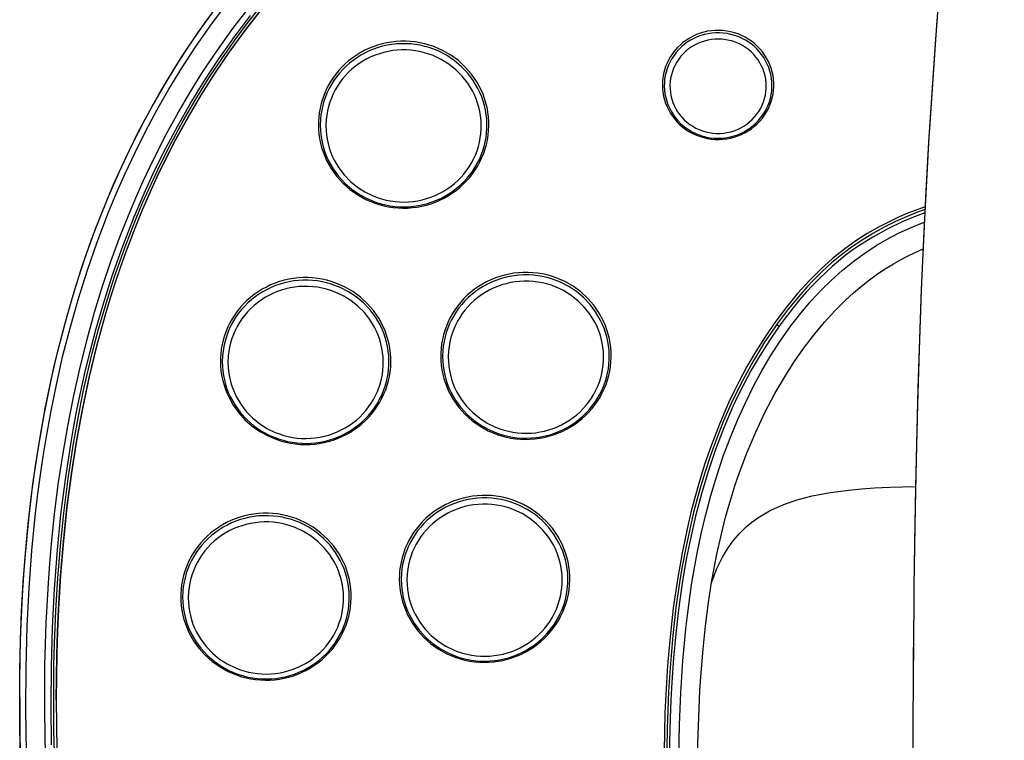
# Model space of a CAD drawing. Units: millimetres. Extents: x 0 to 2625, y 0 to 3712.
# Drawn here: x 1734 to 1809, y 2241 to 2296 of the extents above; entities that cross this region are included whole.
import ezdxf

# ---------------------------------------------------------------- set-up
doc = ezdxf.new("R2010")
doc.units = ezdxf.units.MM

msp = doc.modelspace()

# ---------------------------------------------------------------- linework, layer by layer
at = {"color": 7, "linetype": 'Continuous'}
for p, q in [((1734.286, 2244.012), (1734.286, 1657.785)), ((1737.079, 2243.787), (1737.079, 2243.825))]:
    msp.add_line(p, q, dxfattribs=at)
for points in [[(1809.433, 2342.608), (1808.9, 2338.859), (1808.39, 2335.123), (1807.901, 2331.378), (1807.432, 2327.624), (1806.983, 2323.864), (1806.556, 2320.102), (1806.149, 2316.343), (1805.763, 2312.589), (1805.054, 2305.1), (1804.731, 2301.376), (1804.429, 2297.646), (1804.148, 2293.896), (1803.891, 2290.145), (1803.658, 2286.395), (1803.449, 2282.646), (1803.263, 2278.894), (1803.1, 2275.139), (1802.96, 2271.38), (1802.84, 2267.613), (1802.658, 2260.066), (1802.541, 2252.515)], [(1809.435, 2342.506), (1808.798, 2338.013), (1807.901, 2331.283), (1807.617, 2329.034), (1806.81, 2322.275), (1806.07, 2315.513), (1805.615, 2311.014), (1805.188, 2306.519), (1804.792, 2302.044), (1804.257, 2295.321), (1804.094, 2293.073), (1803.657, 2286.328), (1803.298, 2279.58), (1803.1, 2275.078), (1802.934, 2270.569), (1802.807, 2266.357), (1802.703, 2262.138), (1802.61, 2257.31), (1802.542, 2252.483)], [(1734.363, 2239.062), (1734.298, 2242.066), (1734.292, 2245.291), (1734.356, 2248.514), (1734.418, 2250.154), (1734.501, 2251.793), (1734.601, 2253.372), (1734.722, 2254.949), (1734.977, 2257.622), (1735.297, 2260.286), (1735.685, 2262.941), (1736.144, 2265.583), (1736.678, 2268.21), (1736.974, 2269.517), (1737.29, 2270.82), (1737.9, 2273.121), (1738.575, 2275.403), (1739.318, 2277.665), (1740.13, 2279.905), (1741.012, 2282.118), (1741.9, 2284.155), (1742.85, 2286.164), (1743.864, 2288.142), (1744.943, 2290.087), (1746.086, 2291.995), (1747.293, 2293.863), (1748.564, 2295.69), (1749.898, 2297.471)], [(1734.353, 2239.389), (1734.304, 2241.625), (1734.286, 2243.861), (1734.3, 2246.097), (1734.35, 2248.332), (1734.436, 2250.565), (1734.562, 2252.796), (1734.728, 2255.023), (1734.937, 2257.246), (1735.19, 2259.463), (1735.49, 2261.674), (1735.839, 2263.876), (1736.237, 2266.069), (1736.687, 2268.252), (1737.191, 2270.423), (1737.75, 2272.58), (1738.366, 2274.721), (1739.04, 2276.847), (1739.775, 2278.953), (1740.571, 2281.037), (1741.43, 2283.098), (1742.352, 2285.133), (1743.339, 2287.137), (1744.39, 2289.11), (1745.507, 2291.047), (1746.689, 2292.947), (1747.936, 2294.805), (1749.247, 2296.619)], [(1734.809, 2239.847), (1734.757, 2243.051), (1734.771, 2246.255), (1734.857, 2249.457), (1735.001, 2252.336), (1735.213, 2255.209), (1735.496, 2258.075), (1735.671, 2259.538), (1735.865, 2260.998), (1736.07, 2262.389), (1736.295, 2263.776), (1736.678, 2265.891), (1737.109, 2267.997), (1737.59, 2270.092), (1738.152, 2272.282), (1738.773, 2274.456), (1739.454, 2276.613), (1740.197, 2278.75), (1740.627, 2279.901), (1741.076, 2281.044), (1741.704, 2282.558), (1742.367, 2284.058), (1743.064, 2285.542), (1743.89, 2287.191), (1744.761, 2288.818), (1745.676, 2290.421), (1746.635, 2291.998), (1747.787, 2293.766), (1748.997, 2295.496), (1750.264, 2297.185)], [(1736.254, 2239.554), (1736.197, 2242.936), (1736.196, 2244.688), (1736.217, 2246.439), (1736.255, 2248.065), (1736.313, 2249.688), (1736.478, 2252.717), (1736.589, 2254.229), (1736.719, 2255.738), (1736.953, 2257.996), (1737.235, 2260.246), (1737.566, 2262.488), (1737.949, 2264.719), (1738.38, 2266.911), (1738.865, 2269.091), (1739.406, 2271.256), (1740.004, 2273.405), (1740.613, 2275.386), (1741.275, 2277.349), (1741.99, 2279.294), (1742.76, 2281.218), (1743.229, 2282.318), (1743.717, 2283.41), (1744.216, 2284.476), (1744.732, 2285.533), (1745.549, 2287.114), (1746.407, 2288.672), (1747.308, 2290.207), (1748.251, 2291.716), (1749.38, 2293.407), (1750.564, 2295.061), (1751.803, 2296.676)], [(1736.981, 2238.143), (1736.897, 2241.468), (1736.883, 2244.793), (1736.903, 2246.456), (1736.944, 2248.118), (1737.043, 2250.61), (1737.191, 2253.1), (1737.39, 2255.585), (1737.644, 2258.066), (1737.982, 2260.727), (1738.39, 2263.378), (1738.872, 2266.017), (1739.142, 2267.331), (1739.432, 2268.641), (1739.851, 2270.38), (1740.307, 2272.11), (1740.801, 2273.829), (1741.528, 2276.124), (1741.918, 2277.263), (1742.328, 2278.395), (1742.756, 2279.521), (1743.203, 2280.639), (1743.67, 2281.749), (1744.156, 2282.851), (1744.973, 2284.596), (1745.842, 2286.318), (1746.761, 2288.013), (1747.731, 2289.68), (1748.751, 2291.317), (1749.706, 2292.754), (1750.701, 2294.165), (1751.735, 2295.548), (1752.622, 2296.672)], [(1752.778, 2296.598), (1751.524, 2294.992), (1750.334, 2293.36), (1749.207, 2291.702), (1748.14, 2290.02), (1747.132, 2288.314), (1746.183, 2286.587), (1745.464, 2285.19), (1744.78, 2283.78), (1744.131, 2282.358), (1743.667, 2281.284), (1743.222, 2280.204), (1742.386, 2278.026), (1741.972, 2276.859), (1741.577, 2275.686), (1741.195, 2274.489), (1740.834, 2273.287), (1740.173, 2270.886), (1739.586, 2268.466), (1739.069, 2266.032), (1738.619, 2263.584), (1738.234, 2261.126), (1737.894, 2258.537), (1737.619, 2255.942), (1737.405, 2253.343), (1737.247, 2250.744), (1737.173, 2249.027), (1737.12, 2247.313), (1737.089, 2245.572), (1737.079, 2243.835)], [(1737.079, 2243.787), (1737.09, 2245.524), (1737.12, 2247.265), (1737.173, 2248.98), (1737.247, 2250.696), (1737.405, 2253.295), (1737.62, 2255.893), (1737.895, 2258.489), (1738.234, 2261.078), (1738.62, 2263.535), (1739.069, 2265.983), (1739.587, 2268.417), (1740.174, 2270.836), (1740.834, 2273.237), (1741.196, 2274.44), (1741.577, 2275.636), (1741.972, 2276.809), (1742.387, 2277.976), (1743.222, 2280.154), (1743.668, 2281.234), (1744.132, 2282.308), (1744.781, 2283.73), (1745.464, 2285.139), (1746.183, 2286.536), (1747.133, 2288.263), (1748.14, 2289.969), (1749.207, 2291.651), (1750.335, 2293.309), (1751.524, 2294.941), (1752.778, 2296.547)], [(1736.716, 2240.395), (1736.679, 2243.372), (1736.702, 2246.348), (1736.787, 2249.324), (1736.939, 2252.297), (1737.164, 2255.266), (1737.436, 2257.963), (1737.775, 2260.652), (1738.186, 2263.332), (1738.425, 2264.698), (1738.685, 2266.06), (1738.952, 2267.359), (1739.239, 2268.653), (1739.663, 2270.412), (1740.124, 2272.161), (1740.625, 2273.899), (1741.352, 2276.189), (1742.152, 2278.455), (1742.579, 2279.578), (1743.026, 2280.694), (1743.781, 2282.464), (1744.586, 2284.212), (1745.441, 2285.938), (1746.346, 2287.639), (1747.302, 2289.313), (1748.368, 2291.05), (1749.491, 2292.753), (1750.669, 2294.42), (1751.902, 2296.048)], [(1803.388, 2281.463), (1802.063, 2280.956), (1801.421, 2280.681), (1800.793, 2280.389), (1799.873, 2279.919), (1798.979, 2279.407), (1798.108, 2278.848), (1797.258, 2278.24), (1796.334, 2277.5), (1795.429, 2276.689), (1794.539, 2275.801), (1793.662, 2274.831), (1792.794, 2273.775), (1791.931, 2272.626)], [(1803.377, 2281.246), (1802.693, 2280.992), (1802.016, 2280.72), (1801.127, 2280.326), (1800.255, 2279.896), (1799.403, 2279.426), (1798.575, 2278.918), (1797.772, 2278.37), (1796.997, 2277.785), (1796.252, 2277.166), (1795.537, 2276.516), (1794.85, 2275.835), (1794.353, 2275.308), (1793.871, 2274.767), (1792.95, 2273.65), (1792.094, 2272.509)], [(1803.364, 2280.988), (1802.498, 2280.66), (1801.645, 2280.301), (1800.5, 2279.756), (1799.39, 2279.146), (1798.321, 2278.469), (1797.803, 2278.105), (1797.298, 2277.726), (1796.785, 2277.315), (1796.286, 2276.889), (1795.346, 2276.011), (1794.825, 2275.479), (1794.32, 2274.933), (1793.805, 2274.342), (1793.307, 2273.737), (1792.381, 2272.525), (1792.256, 2272.352)], [(1785.594, 2252.763), (1785.783, 2253.891), (1785.991, 2255.013), (1786.301, 2256.498), (1786.65, 2257.97), (1787.038, 2259.427), (1787.489, 2260.932), (1787.987, 2262.418), (1788.502, 2263.801), (1789.062, 2265.163), (1789.669, 2266.502), (1790.324, 2267.816), (1790.965, 2268.992), (1791.649, 2270.143), (1792.378, 2271.266), (1793.154, 2272.358), (1793.907, 2273.327), (1794.702, 2274.264), (1795.459, 2275.08), (1796.254, 2275.865), (1797.088, 2276.615), (1797.964, 2277.324), (1798.788, 2277.925), (1799.646, 2278.487), (1800.487, 2278.98), (1801.356, 2279.433), (1802.33, 2279.882), (1803.329, 2280.285)], [(1787.098, 2252.783), (1787.289, 2253.864), (1787.5, 2254.938), (1787.813, 2256.357), (1788.166, 2257.761), (1788.559, 2259.147), (1788.879, 2260.166), (1789.223, 2261.174), (1789.811, 2262.731), (1790.459, 2264.255), (1791.165, 2265.744), (1791.933, 2267.197), (1792.761, 2268.61), (1793.456, 2269.689), (1794.191, 2270.738), (1794.968, 2271.755), (1795.714, 2272.65), (1796.5, 2273.512), (1797.324, 2274.337), (1797.919, 2274.883), (1798.534, 2275.407), (1799.133, 2275.879), (1799.751, 2276.327), (1800.354, 2276.73), (1800.974, 2277.11), (1801.51, 2277.412), (1802.057, 2277.696), (1802.639, 2277.975), (1803.233, 2278.235)], [(1791.931, 2272.626), (1791.174, 2271.529), (1790.462, 2270.404), (1789.793, 2269.254), (1789.166, 2268.082), (1788.77, 2267.288), (1788.392, 2266.486), (1787.689, 2264.858), (1787.053, 2263.204), (1786.59, 2261.864), (1786.166, 2260.513), (1785.781, 2259.154), (1785.517, 2258.13), (1785.272, 2257.104), (1784.84, 2255.049), (1784.481, 2252.999)], [(1792.094, 2272.509), (1791.609, 2271.816), (1791.141, 2271.112), (1790.689, 2270.392), (1790.255, 2269.662), (1789.44, 2268.177), (1788.693, 2266.658), (1788.01, 2265.11), (1787.489, 2263.804), (1787.01, 2262.483), (1786.57, 2261.148), (1786.271, 2260.16), (1785.992, 2259.166), (1785.722, 2258.126), (1785.472, 2257.082), (1785.141, 2255.543), (1784.85, 2253.997), (1784.679, 2252.968)], [(1792.094, 2272.509), (1792.093, 2272.507), (1792.093, 2272.505), (1792.093, 2272.501), (1792.1, 2272.488), (1792.134, 2272.449), (1792.256, 2272.352)], [(1792.256, 2272.352), (1791.501, 2271.255), (1790.789, 2270.131), (1790.121, 2268.981), (1789.496, 2267.808), (1789.102, 2267.015), (1788.727, 2266.213), (1788.028, 2264.588), (1787.395, 2262.932), (1786.827, 2261.254), (1786.319, 2259.558), (1785.869, 2257.846), (1785.474, 2256.121), (1785.187, 2254.687), (1784.876, 2252.896)], [(1787.098, 2252.783), (1787.279, 2253.294), (1787.478, 2253.788), (1787.691, 2254.258), (1787.922, 2254.711), (1788.306, 2255.36), (1788.736, 2255.964), (1789.212, 2256.521), (1789.734, 2257.031), (1790.171, 2257.392), (1790.634, 2257.725), (1791.124, 2258.03), (1791.508, 2258.241), (1791.905, 2258.436), (1792.738, 2258.785), (1793.618, 2259.08), (1794.192, 2259.241), (1794.781, 2259.383), (1795.468, 2259.525), (1796.171, 2259.648), (1797.534, 2259.832), (1798.524, 2259.929), (1799.532, 2260.003), (1800.685, 2260.061), (1802.659, 2260.109)], [(1784.481, 2252.999), (1784.17, 2250.815), (1783.922, 2248.632), (1783.733, 2246.449), (1783.598, 2244.264), (1783.535, 2242.805), (1783.491, 2241.345), (1783.459, 2238.418)], [(1784.679, 2252.968), (1784.376, 2250.848), (1784.133, 2248.721), (1783.945, 2246.588), (1783.808, 2244.452), (1783.743, 2243.027), (1783.698, 2241.601), (1783.659, 2238.748), (1783.664, 2237.166)], [(1784.876, 2252.896), (1784.563, 2250.69), (1784.352, 2248.858), (1784.183, 2247.022), (1784.052, 2245.183), (1783.978, 2243.802), (1783.923, 2242.421), (1783.865, 2239.656), (1783.865, 2237.127)], [(1784.59, 2237.085), (1784.591, 2239.498), (1784.638, 2241.914), (1784.739, 2244.353), (1784.9, 2246.793), (1785.128, 2249.232), (1785.269, 2250.451), (1785.431, 2251.668), (1785.594, 2252.763)], [(1786.03, 2237.375), (1786.03, 2238.924), (1786.05, 2240.472), (1786.136, 2243.179), (1786.205, 2244.53), (1786.294, 2245.881), (1786.443, 2247.678), (1786.632, 2249.472), (1786.863, 2251.259), (1787.098, 2252.783)]]:
    msp.add_lwpolyline(points, dxfattribs=at)
for points in [[(1783.348, 2290.47), (1783.378, 2290.185), (1783.428, 2289.904), (1783.498, 2289.626), (1783.587, 2289.353), (1783.695, 2289.087), (1783.821, 2288.828), (1783.965, 2288.579), (1784.127, 2288.34), (1784.305, 2288.112), (1784.499, 2287.897), (1784.707, 2287.695), (1784.93, 2287.507), (1785.165, 2287.335), (1785.413, 2287.179), (1785.67, 2287.04), (1785.938, 2286.918), (1786.213, 2286.815), (1786.495, 2286.731), (1786.782, 2286.667), (1787.074, 2286.622), (1787.368, 2286.596), (1787.663, 2286.591), (1787.958, 2286.606), (1788.25, 2286.641), (1788.54, 2286.695), (1788.825, 2286.769), (1789.105, 2286.863), (1789.376, 2286.975), (1789.64, 2287.105), (1789.893, 2287.252), (1790.135, 2287.416), (1790.364, 2287.596), (1790.581, 2287.791), (1790.782, 2288), (1790.969, 2288.222), (1791.139, 2288.456), (1791.292, 2288.701), (1791.428, 2288.955), (1791.546, 2289.218), (1791.644, 2289.488), (1791.723, 2289.763), (1791.783, 2290.044), (1791.824, 2290.327), (1791.844, 2290.612), (1791.844, 2290.898), (1791.824, 2291.184), (1791.784, 2291.467), (1791.724, 2291.747), (1791.644, 2292.023), (1791.546, 2292.292), (1791.429, 2292.555), (1791.294, 2292.809), (1791.141, 2293.053), (1790.971, 2293.287), (1790.785, 2293.509), (1790.583, 2293.718), (1790.368, 2293.913), (1790.138, 2294.093), (1789.897, 2294.257), (1789.644, 2294.405), (1789.382, 2294.535), (1789.11, 2294.647), (1788.832, 2294.741), (1788.547, 2294.815), (1788.257, 2294.87), (1787.964, 2294.905), (1787.67, 2294.921), (1787.374, 2294.916), (1787.08, 2294.891), (1786.789, 2294.846), (1786.501, 2294.782), (1786.219, 2294.698), (1785.943, 2294.596), (1785.675, 2294.475), (1785.417, 2294.336), (1785.17, 2294.18), (1784.933, 2294.007), (1784.71, 2293.82), (1784.501, 2293.618), (1784.307, 2293.402), (1784.128, 2293.174), (1783.967, 2292.935), (1783.822, 2292.685), (1783.695, 2292.426), (1783.587, 2292.16), (1783.498, 2291.887), (1783.428, 2291.609), (1783.378, 2291.327), (1783.348, 2291.042), (1783.338, 2290.756), (1783.348, 2290.47)], [(1791.692, 2290.986), (1791.661, 2291.266), (1791.612, 2291.543), (1791.542, 2291.815), (1791.453, 2292.083), (1791.345, 2292.344), (1791.219, 2292.597), (1791.075, 2292.841), (1790.914, 2293.074), (1790.736, 2293.296), (1790.543, 2293.506), (1790.335, 2293.702), (1790.113, 2293.883), (1789.879, 2294.048), (1789.633, 2294.198), (1789.377, 2294.33), (1789.112, 2294.444), (1788.84, 2294.539), (1788.56, 2294.616), (1788.277, 2294.673), (1787.989, 2294.71), (1787.7, 2294.728), (1787.409, 2294.725), (1787.12, 2294.703), (1786.834, 2294.66), (1786.55, 2294.598), (1786.273, 2294.516), (1786.002, 2294.415), (1785.739, 2294.296), (1785.485, 2294.16), (1785.242, 2294.006), (1785.01, 2293.836), (1784.792, 2293.65), (1784.588, 2293.451), (1784.398, 2293.237), (1784.225, 2293.012), (1784.068, 2292.775), (1783.929, 2292.528), (1783.807, 2292.272), (1783.705, 2292.009), (1783.621, 2291.74), (1783.557, 2291.466), (1783.512, 2291.188), (1783.488, 2290.907), (1783.483, 2290.626), (1783.499, 2290.346), (1783.535, 2290.067), (1783.59, 2289.791), (1783.665, 2289.519), (1783.759, 2289.253), (1783.873, 2288.995), (1784.004, 2288.744), (1784.153, 2288.503), (1784.319, 2288.272), (1784.501, 2288.054), (1784.698, 2287.848), (1784.91, 2287.656), (1785.135, 2287.479), (1785.373, 2287.318), (1785.622, 2287.174), (1785.88, 2287.047), (1786.148, 2286.938), (1786.422, 2286.848), (1786.703, 2286.777), (1786.988, 2286.725), (1787.276, 2286.693), (1787.566, 2286.681), (1787.856, 2286.689), (1788.145, 2286.718), (1788.43, 2286.766), (1788.712, 2286.833), (1788.988, 2286.92), (1789.257, 2287.026), (1789.518, 2287.15), (1789.769, 2287.292), (1790.009, 2287.45), (1790.236, 2287.625), (1790.451, 2287.814), (1790.651, 2288.018), (1790.836, 2288.235), (1791.005, 2288.464), (1791.157, 2288.704), (1791.291, 2288.953), (1791.408, 2289.211), (1791.505, 2289.476), (1791.583, 2289.747), (1791.642, 2290.022), (1791.681, 2290.301), (1791.702, 2290.705), (1791.692, 2290.986)], [(1757.092, 2287.37), (1757.122, 2287.018), (1757.172, 2286.668), (1757.241, 2286.321), (1757.331, 2285.978), (1757.439, 2285.641), (1757.567, 2285.309), (1757.713, 2284.986), (1758.06, 2284.364), (1758.476, 2283.783), (1758.955, 2283.251), (1759.493, 2282.774), (1760.082, 2282.357), (1760.716, 2282.008), (1761.386, 2281.729), (1761.732, 2281.618), (1762.084, 2281.526), (1762.441, 2281.453), (1762.802, 2281.4), (1763.165, 2281.367), (1763.53, 2281.354), (1763.895, 2281.36), (1764.259, 2281.387), (1764.621, 2281.434), (1764.979, 2281.501), (1765.333, 2281.587), (1765.682, 2281.692), (1766.023, 2281.817), (1766.357, 2281.959), (1766.683, 2282.12), (1766.998, 2282.299), (1767.302, 2282.494), (1767.595, 2282.705), (1767.875, 2282.932), (1768.142, 2283.174), (1768.394, 2283.43), (1768.631, 2283.699), (1768.852, 2283.981), (1769.057, 2284.274), (1769.245, 2284.577), (1769.415, 2284.891), (1769.566, 2285.212), (1769.7, 2285.542), (1769.814, 2285.878), (1769.91, 2286.219), (1769.985, 2286.565), (1770.041, 2286.915), (1770.077, 2287.267), (1770.093, 2287.62), (1770.089, 2287.974), (1770.064, 2288.326), (1770.02, 2288.677), (1769.956, 2289.025), (1769.873, 2289.37), (1769.77, 2289.709), (1769.648, 2290.042), (1769.507, 2290.368), (1769.171, 2290.995), (1768.765, 2291.582), (1768.294, 2292.122), (1767.765, 2292.608), (1767.183, 2293.034), (1766.555, 2293.393), (1765.89, 2293.683), (1765.546, 2293.799), (1765.195, 2293.897), (1764.839, 2293.976), (1764.479, 2294.035), (1764.117, 2294.074), (1763.752, 2294.093), (1763.387, 2294.092), (1763.023, 2294.071), (1762.661, 2294.03), (1762.301, 2293.969), (1761.946, 2293.889), (1761.596, 2293.789), (1761.252, 2293.67), (1760.915, 2293.532), (1760.587, 2293.377), (1760.269, 2293.204), (1759.961, 2293.013), (1759.665, 2292.806), (1759.381, 2292.584), (1759.11, 2292.346), (1758.854, 2292.095), (1758.612, 2291.829), (1758.386, 2291.551), (1758.177, 2291.261), (1757.984, 2290.961), (1757.809, 2290.65), (1757.651, 2290.331), (1757.513, 2290.004), (1757.392, 2289.67), (1757.292, 2289.33), (1757.21, 2288.985), (1757.149, 2288.637), (1757.107, 2288.285), (1757.085, 2287.932), (1757.082, 2287.724), (1757.092, 2287.37)], [(1757.236, 2287.324), (1757.266, 2286.975), (1757.316, 2286.629), (1757.386, 2286.286), (1757.475, 2285.947), (1757.584, 2285.614), (1757.711, 2285.287), (1757.858, 2284.967), (1758.204, 2284.355), (1758.619, 2283.783), (1759.098, 2283.261), (1759.634, 2282.793), (1760.221, 2282.388), (1760.852, 2282.049), (1761.518, 2281.783), (1761.862, 2281.678), (1762.212, 2281.591), (1762.566, 2281.525), (1762.924, 2281.478), (1763.284, 2281.451), (1763.644, 2281.444), (1764.005, 2281.457), (1764.364, 2281.491), (1764.721, 2281.544), (1765.074, 2281.616), (1765.422, 2281.709), (1765.764, 2281.82), (1766.099, 2281.95), (1766.426, 2282.099), (1766.744, 2282.265), (1767.051, 2282.448), (1767.347, 2282.648), (1767.632, 2282.865), (1767.902, 2283.096), (1768.159, 2283.342), (1768.402, 2283.601), (1768.629, 2283.874), (1768.839, 2284.158), (1769.033, 2284.453), (1769.209, 2284.758), (1769.368, 2285.072), (1769.508, 2285.395), (1769.63, 2285.724), (1769.732, 2286.06), (1769.815, 2286.4), (1769.878, 2286.745), (1769.921, 2287.092), (1769.945, 2287.441), (1769.948, 2287.79), (1769.931, 2288.14), (1769.894, 2288.488), (1769.838, 2288.833), (1769.762, 2289.175), (1769.666, 2289.512), (1769.551, 2289.843), (1769.417, 2290.168), (1769.264, 2290.484), (1768.906, 2291.091), (1768.48, 2291.655), (1767.992, 2292.168), (1767.446, 2292.626), (1766.851, 2293.02), (1766.214, 2293.347), (1765.542, 2293.601), (1765.196, 2293.7), (1764.845, 2293.78), (1764.489, 2293.84), (1764.131, 2293.88), (1763.771, 2293.9), (1763.41, 2293.9), (1763.05, 2293.88), (1762.691, 2293.84), (1762.336, 2293.781), (1761.984, 2293.701), (1761.638, 2293.603), (1761.298, 2293.485), (1760.965, 2293.349), (1760.641, 2293.194), (1760.327, 2293.022), (1760.023, 2292.833), (1759.731, 2292.627), (1759.451, 2292.406), (1759.185, 2292.17), (1758.933, 2291.919), (1758.696, 2291.655), (1758.474, 2291.379), (1758.269, 2291.091), (1758.081, 2290.792), (1757.91, 2290.484), (1757.758, 2290.167), (1757.624, 2289.842), (1757.509, 2289.51), (1757.413, 2289.173), (1757.337, 2288.831), (1757.28, 2288.486), (1757.244, 2288.138), (1757.226, 2287.673), (1757.236, 2287.324)], [(1791.258, 2290.92), (1791.228, 2291.184), (1791.178, 2291.446), (1791.109, 2291.703), (1791.02, 2291.955), (1790.913, 2292.199), (1790.787, 2292.435), (1790.643, 2292.662), (1790.483, 2292.878), (1790.307, 2293.081), (1790.116, 2293.272), (1789.91, 2293.448), (1789.692, 2293.609), (1789.462, 2293.754), (1789.221, 2293.881), (1788.972, 2293.991), (1788.714, 2294.082), (1788.45, 2294.155), (1788.181, 2294.208), (1787.909, 2294.241), (1787.635, 2294.254), (1787.36, 2294.247), (1787.087, 2294.22), (1786.817, 2294.173), (1786.551, 2294.107), (1786.291, 2294.021), (1786.039, 2293.917), (1785.795, 2293.794), (1785.561, 2293.655), (1785.339, 2293.498), (1785.129, 2293.326), (1784.933, 2293.14), (1784.752, 2292.94), (1784.587, 2292.727), (1784.438, 2292.503), (1784.307, 2292.27), (1784.194, 2292.027), (1784.1, 2291.777), (1784.024, 2291.521), (1783.969, 2291.261), (1783.933, 2290.997), (1783.917, 2290.731), (1783.921, 2290.465), (1783.945, 2290.201), (1783.99, 2289.938), (1784.053, 2289.68), (1784.137, 2289.426), (1784.239, 2289.18), (1784.359, 2288.941), (1784.498, 2288.711), (1784.653, 2288.492), (1784.825, 2288.285), (1785.012, 2288.091), (1785.213, 2287.91), (1785.428, 2287.745), (1785.654, 2287.595), (1785.892, 2287.463), (1786.139, 2287.348), (1786.395, 2287.251), (1786.657, 2287.173), (1786.925, 2287.115), (1787.196, 2287.076), (1787.47, 2287.057), (1787.744, 2287.058), (1788.018, 2287.079), (1788.289, 2287.12), (1788.556, 2287.181), (1788.818, 2287.261), (1789.073, 2287.36), (1789.32, 2287.477), (1789.556, 2287.612), (1789.782, 2287.763), (1789.996, 2287.931), (1790.196, 2288.113), (1790.381, 2288.31), (1790.551, 2288.519), (1790.705, 2288.739), (1790.841, 2288.97), (1790.959, 2289.21), (1791.059, 2289.458), (1791.14, 2289.713), (1791.202, 2289.972), (1791.243, 2290.235), (1791.265, 2290.5), (1791.268, 2290.654), (1791.258, 2290.92)], [(1757.669, 2287.285), (1757.699, 2286.949), (1757.749, 2286.615), (1757.819, 2286.284), (1757.909, 2285.958), (1758.017, 2285.637), (1758.144, 2285.323), (1758.29, 2285.017), (1758.636, 2284.431), (1759.049, 2283.888), (1759.524, 2283.396), (1760.056, 2282.96), (1760.636, 2282.588), (1761.258, 2282.285), (1761.582, 2282.16), (1761.912, 2282.054), (1762.249, 2281.967), (1762.59, 2281.9), (1762.935, 2281.853), (1763.282, 2281.825), (1763.631, 2281.818), (1763.979, 2281.83), (1764.326, 2281.863), (1764.67, 2281.915), (1765.01, 2281.987), (1765.346, 2282.079), (1765.675, 2282.189), (1765.997, 2282.319), (1766.31, 2282.466), (1766.614, 2282.631), (1766.908, 2282.814), (1767.19, 2283.012), (1767.459, 2283.227), (1767.715, 2283.456), (1767.957, 2283.699), (1768.184, 2283.956), (1768.394, 2284.225), (1768.589, 2284.506), (1768.766, 2284.796), (1768.925, 2285.097), (1769.066, 2285.406), (1769.189, 2285.722), (1769.292, 2286.044), (1769.376, 2286.372), (1769.441, 2286.704), (1769.486, 2287.039), (1769.51, 2287.375), (1769.515, 2287.713), (1769.5, 2288.05), (1769.464, 2288.386), (1769.409, 2288.719), (1769.334, 2289.049), (1769.239, 2289.374), (1769.126, 2289.693), (1768.993, 2290.005), (1768.843, 2290.309), (1768.488, 2290.889), (1768.066, 2291.426), (1767.583, 2291.911), (1767.044, 2292.339), (1766.457, 2292.702), (1765.831, 2292.996), (1765.505, 2293.115), (1765.173, 2293.216), (1764.835, 2293.297), (1764.493, 2293.359), (1764.147, 2293.401), (1763.799, 2293.424), (1763.451, 2293.426), (1763.103, 2293.408), (1762.757, 2293.37), (1762.414, 2293.312), (1762.075, 2293.235), (1761.741, 2293.138), (1761.413, 2293.023), (1761.093, 2292.889), (1760.782, 2292.736), (1760.481, 2292.566), (1760.191, 2292.38), (1759.912, 2292.177), (1759.646, 2291.958), (1759.394, 2291.725), (1759.156, 2291.478), (1758.934, 2291.218), (1758.727, 2290.946), (1758.537, 2290.663), (1758.365, 2290.369), (1758.21, 2290.066), (1758.074, 2289.755), (1757.957, 2289.437), (1757.858, 2289.113), (1757.779, 2288.784), (1757.72, 2288.452), (1757.681, 2288.116), (1757.66, 2287.622), (1757.669, 2287.285)], [(1766.429, 2269.722), (1766.459, 2269.369), (1766.509, 2269.019), (1766.579, 2268.672), (1766.668, 2268.329), (1766.777, 2267.992), (1766.905, 2267.661), (1767.051, 2267.337), (1767.398, 2266.715), (1767.813, 2266.135), (1768.293, 2265.602), (1768.83, 2265.125), (1769.42, 2264.708), (1770.053, 2264.359), (1770.724, 2264.08), (1771.07, 2263.969), (1771.422, 2263.877), (1771.779, 2263.804), (1772.14, 2263.751), (1772.503, 2263.718), (1772.868, 2263.705), (1773.233, 2263.712), (1773.597, 2263.738), (1773.958, 2263.785), (1774.317, 2263.852), (1774.671, 2263.938), (1775.019, 2264.043), (1775.361, 2264.168), (1775.695, 2264.311), (1776.02, 2264.472), (1776.336, 2264.65), (1776.64, 2264.845), (1776.933, 2265.057), (1777.213, 2265.284), (1777.479, 2265.526), (1777.731, 2265.781), (1777.969, 2266.051), (1778.19, 2266.332), (1778.395, 2266.625), (1778.582, 2266.929), (1778.752, 2267.242), (1778.904, 2267.564), (1779.038, 2267.893), (1779.152, 2268.229), (1779.247, 2268.57), (1779.323, 2268.916), (1779.378, 2269.266), (1779.414, 2269.618), (1779.43, 2269.971), (1779.426, 2270.325), (1779.402, 2270.678), (1779.358, 2271.029), (1779.294, 2271.377), (1779.21, 2271.721), (1779.107, 2272.06), (1778.985, 2272.393), (1778.844, 2272.719), (1778.508, 2273.346), (1778.102, 2273.933), (1777.632, 2274.473), (1777.103, 2274.959), (1776.521, 2275.385), (1775.893, 2275.745), (1775.228, 2276.034), (1774.883, 2276.151), (1774.533, 2276.248), (1774.177, 2276.327), (1773.817, 2276.386), (1773.455, 2276.425), (1773.09, 2276.444), (1772.725, 2276.443), (1772.361, 2276.422), (1771.998, 2276.381), (1771.639, 2276.32), (1771.284, 2276.24), (1770.933, 2276.14), (1770.589, 2276.021), (1770.253, 2275.884), (1769.925, 2275.728), (1769.607, 2275.555), (1769.299, 2275.364), (1769.003, 2275.158), (1768.719, 2274.935), (1768.448, 2274.698), (1768.192, 2274.446), (1767.95, 2274.18), (1767.724, 2273.902), (1767.514, 2273.613), (1767.322, 2273.312), (1767.146, 2273.002), (1766.989, 2272.683), (1766.85, 2272.355), (1766.73, 2272.021), (1766.629, 2271.681), (1766.548, 2271.336), (1766.486, 2270.988), (1766.444, 2270.636), (1766.423, 2270.283), (1766.419, 2270.075), (1766.429, 2269.722)], [(1749.615, 2269.324), (1749.645, 2268.971), (1749.695, 2268.621), (1749.765, 2268.274), (1749.854, 2267.931), (1749.963, 2267.594), (1750.091, 2267.263), (1750.237, 2266.939), (1750.584, 2266.317), (1750.999, 2265.737), (1751.479, 2265.204), (1752.016, 2264.727), (1752.606, 2264.311), (1753.239, 2263.961), (1753.91, 2263.682), (1754.256, 2263.571), (1754.608, 2263.479), (1754.965, 2263.406), (1755.326, 2263.353), (1755.689, 2263.32), (1756.054, 2263.307), (1756.419, 2263.314), (1756.783, 2263.341), (1757.144, 2263.388), (1757.503, 2263.454), (1757.857, 2263.54), (1758.205, 2263.646), (1758.547, 2263.77), (1758.881, 2263.913), (1759.206, 2264.074), (1759.522, 2264.252), (1759.826, 2264.447), (1760.119, 2264.659), (1760.399, 2264.886), (1760.665, 2265.128), (1760.917, 2265.384), (1761.155, 2265.653), (1761.376, 2265.934), (1761.581, 2266.227), (1761.768, 2266.531), (1761.938, 2266.844), (1762.09, 2267.166), (1762.224, 2267.495), (1762.338, 2267.831), (1762.433, 2268.173), (1762.509, 2268.518), (1762.565, 2268.868), (1762.601, 2269.22), (1762.616, 2269.573), (1762.612, 2269.927), (1762.588, 2270.28), (1762.544, 2270.631), (1762.48, 2270.979), (1762.396, 2271.323), (1762.294, 2271.662), (1762.171, 2271.995), (1762.03, 2272.321), (1761.694, 2272.948), (1761.289, 2273.536), (1760.818, 2274.075), (1760.289, 2274.561), (1759.707, 2274.987), (1759.079, 2275.347), (1758.413, 2275.636), (1758.069, 2275.753), (1757.719, 2275.851), (1757.363, 2275.929), (1757.003, 2275.988), (1756.64, 2276.027), (1756.276, 2276.046), (1755.911, 2276.045), (1755.547, 2276.024), (1755.184, 2275.983), (1754.825, 2275.922), (1754.469, 2275.842), (1754.119, 2275.742), (1753.776, 2275.623), (1753.439, 2275.486), (1753.111, 2275.33), (1752.793, 2275.157), (1752.485, 2274.967), (1752.189, 2274.76), (1751.905, 2274.537), (1751.634, 2274.3), (1751.378, 2274.048), (1751.136, 2273.782), (1750.91, 2273.505), (1750.701, 2273.215), (1750.508, 2272.914), (1750.332, 2272.604), (1750.175, 2272.285), (1750.036, 2271.957), (1749.916, 2271.623), (1749.815, 2271.283), (1749.734, 2270.939), (1749.672, 2270.59), (1749.631, 2270.239), (1749.609, 2269.886), (1749.605, 2269.677), (1749.615, 2269.324)], [(1749.76, 2269.277), (1749.79, 2268.929), (1749.84, 2268.582), (1749.91, 2268.239), (1749.999, 2267.901), (1750.108, 2267.567), (1750.235, 2267.24), (1750.381, 2266.921), (1750.728, 2266.308), (1751.143, 2265.736), (1751.621, 2265.214), (1752.158, 2264.747), (1752.745, 2264.341), (1753.376, 2264.003), (1754.042, 2263.736), (1754.386, 2263.631), (1754.736, 2263.545), (1755.09, 2263.478), (1755.447, 2263.431), (1755.807, 2263.405), (1756.168, 2263.398), (1756.529, 2263.411), (1756.888, 2263.444), (1757.245, 2263.497), (1757.598, 2263.57), (1757.946, 2263.662), (1758.288, 2263.773), (1758.623, 2263.904), (1758.95, 2264.052), (1759.268, 2264.218), (1759.575, 2264.402), (1759.871, 2264.602), (1760.155, 2264.818), (1760.426, 2265.049), (1760.683, 2265.295), (1760.925, 2265.555), (1761.152, 2265.827), (1761.363, 2266.111), (1761.557, 2266.406), (1761.733, 2266.711), (1761.892, 2267.026), (1762.032, 2267.348), (1762.153, 2267.678), (1762.256, 2268.013), (1762.339, 2268.354), (1762.402, 2268.698), (1762.445, 2269.045), (1762.468, 2269.394), (1762.472, 2269.744), (1762.455, 2270.093), (1762.418, 2270.441), (1762.362, 2270.786), (1762.285, 2271.128), (1762.189, 2271.465), (1762.074, 2271.796), (1761.941, 2272.121), (1761.788, 2272.438), (1761.43, 2273.044), (1761.004, 2273.608), (1760.515, 2274.122), (1759.97, 2274.579), (1759.375, 2274.974), (1758.737, 2275.3), (1758.066, 2275.555), (1757.72, 2275.654), (1757.368, 2275.733), (1757.013, 2275.793), (1756.655, 2275.833), (1756.294, 2275.853), (1755.934, 2275.853), (1755.573, 2275.834), (1755.215, 2275.794), (1754.859, 2275.734), (1754.508, 2275.655), (1754.161, 2275.556), (1753.821, 2275.438), (1753.489, 2275.302), (1753.165, 2275.147), (1752.851, 2274.975), (1752.547, 2274.786), (1752.255, 2274.581), (1751.975, 2274.359), (1751.709, 2274.123), (1751.457, 2273.873), (1751.219, 2273.609), (1750.998, 2273.332), (1750.793, 2273.044), (1750.605, 2272.746), (1750.434, 2272.437), (1750.282, 2272.12), (1750.148, 2271.795), (1750.033, 2271.464), (1749.937, 2271.126), (1749.861, 2270.785), (1749.804, 2270.439), (1749.768, 2270.091), (1749.75, 2269.627), (1749.76, 2269.277)], [(1766.574, 2269.675), (1766.604, 2269.327), (1766.654, 2268.98), (1766.723, 2268.637), (1766.813, 2268.299), (1766.921, 2267.965), (1767.049, 2267.638), (1767.195, 2267.319), (1767.542, 2266.706), (1767.957, 2266.134), (1768.435, 2265.612), (1768.971, 2265.144), (1769.559, 2264.739), (1770.19, 2264.401), (1770.856, 2264.134), (1771.2, 2264.029), (1771.55, 2263.943), (1771.904, 2263.876), (1772.261, 2263.829), (1772.621, 2263.802), (1772.982, 2263.796), (1773.343, 2263.809), (1773.702, 2263.842), (1774.059, 2263.895), (1774.412, 2263.968), (1774.76, 2264.06), (1775.102, 2264.171), (1775.437, 2264.301), (1775.764, 2264.45), (1776.082, 2264.616), (1776.389, 2264.8), (1776.685, 2265), (1776.969, 2265.216), (1777.24, 2265.447), (1777.497, 2265.693), (1777.739, 2265.952), (1777.966, 2266.225), (1778.177, 2266.509), (1778.371, 2266.804), (1778.547, 2267.109), (1778.706, 2267.424), (1778.846, 2267.746), (1778.967, 2268.076), (1779.07, 2268.411), (1779.152, 2268.752), (1779.216, 2269.096), (1779.259, 2269.443), (1779.282, 2269.792), (1779.286, 2270.142), (1779.269, 2270.491), (1779.232, 2270.839), (1779.176, 2271.184), (1779.099, 2271.526), (1779.003, 2271.863), (1778.888, 2272.194), (1778.754, 2272.519), (1778.602, 2272.836), (1778.244, 2273.442), (1777.818, 2274.006), (1777.329, 2274.52), (1776.784, 2274.977), (1776.189, 2275.372), (1775.551, 2275.698), (1774.88, 2275.952), (1774.534, 2276.051), (1774.182, 2276.131), (1773.827, 2276.191), (1773.469, 2276.231), (1773.108, 2276.251), (1772.748, 2276.251), (1772.387, 2276.231), (1772.029, 2276.192), (1771.673, 2276.132), (1771.321, 2276.053), (1770.975, 2275.954), (1770.635, 2275.836), (1770.303, 2275.7), (1769.979, 2275.545), (1769.665, 2275.373), (1769.361, 2275.184), (1769.069, 2274.978), (1768.789, 2274.757), (1768.523, 2274.521), (1768.27, 2274.27), (1768.033, 2274.007), (1767.812, 2273.73), (1767.607, 2273.442), (1767.419, 2273.143), (1767.248, 2272.835), (1767.096, 2272.518), (1766.962, 2272.193), (1766.847, 2271.861), (1766.751, 2271.524), (1766.675, 2271.182), (1766.618, 2270.837), (1766.581, 2270.489), (1766.564, 2270.025), (1766.574, 2269.675)], [(1767.007, 2269.636), (1767.037, 2269.3), (1767.087, 2268.966), (1767.157, 2268.635), (1767.246, 2268.309), (1767.355, 2267.988), (1767.482, 2267.674), (1767.628, 2267.368), (1767.973, 2266.782), (1768.387, 2266.24), (1768.862, 2265.747), (1769.394, 2265.311), (1769.974, 2264.939), (1770.596, 2264.636), (1770.92, 2264.511), (1771.25, 2264.405), (1771.587, 2264.319), (1771.928, 2264.252), (1772.273, 2264.204), (1772.62, 2264.177), (1772.968, 2264.169), (1773.316, 2264.182), (1773.663, 2264.214), (1774.007, 2264.266), (1774.348, 2264.338), (1774.683, 2264.43), (1775.012, 2264.541), (1775.334, 2264.67), (1775.648, 2264.817), (1775.952, 2264.983), (1776.245, 2265.165), (1776.527, 2265.363), (1776.797, 2265.578), (1777.053, 2265.807), (1777.294, 2266.051), (1777.521, 2266.307), (1777.732, 2266.576), (1777.926, 2266.857), (1778.103, 2267.148), (1778.263, 2267.448), (1778.404, 2267.757), (1778.527, 2268.073), (1778.63, 2268.395), (1778.714, 2268.723), (1778.779, 2269.055), (1778.823, 2269.39), (1778.848, 2269.727), (1778.853, 2270.064), (1778.837, 2270.401), (1778.802, 2270.737), (1778.747, 2271.071), (1778.672, 2271.4), (1778.577, 2271.725), (1778.463, 2272.044), (1778.331, 2272.356), (1778.18, 2272.66), (1777.825, 2273.24), (1777.404, 2273.777), (1776.92, 2274.262), (1776.382, 2274.69), (1775.795, 2275.053), (1775.169, 2275.347), (1774.843, 2275.466), (1774.511, 2275.567), (1774.173, 2275.649), (1773.83, 2275.711), (1773.485, 2275.753), (1773.137, 2275.775), (1772.789, 2275.777), (1772.441, 2275.759), (1772.095, 2275.721), (1771.751, 2275.664), (1771.412, 2275.586), (1771.078, 2275.49), (1770.751, 2275.374), (1770.431, 2275.24), (1770.12, 2275.087), (1769.819, 2274.918), (1769.528, 2274.731), (1769.25, 2274.528), (1768.984, 2274.31), (1768.731, 2274.076), (1768.494, 2273.829), (1768.271, 2273.569), (1768.065, 2273.297), (1767.875, 2273.014), (1767.703, 2272.72), (1767.548, 2272.417), (1767.412, 2272.107), (1767.294, 2271.789), (1767.196, 2271.465), (1767.117, 2271.136), (1767.058, 2270.803), (1767.019, 2270.467), (1766.997, 2269.974), (1767.007, 2269.636)], [(1750.193, 2269.238), (1750.223, 2268.902), (1750.273, 2268.568), (1750.343, 2268.237), (1750.432, 2267.911), (1750.541, 2267.591), (1750.668, 2267.276), (1750.814, 2266.97), (1751.159, 2266.384), (1751.573, 2265.842), (1752.048, 2265.349), (1752.58, 2264.913), (1753.16, 2264.541), (1753.782, 2264.238), (1754.106, 2264.113), (1754.436, 2264.008), (1754.773, 2263.921), (1755.114, 2263.854), (1755.459, 2263.806), (1755.806, 2263.779), (1756.154, 2263.771), (1756.502, 2263.784), (1756.849, 2263.816), (1757.194, 2263.869), (1757.534, 2263.941), (1757.869, 2264.032), (1758.199, 2264.143), (1758.521, 2264.272), (1758.834, 2264.42), (1759.138, 2264.585), (1759.432, 2264.767), (1759.714, 2264.966), (1759.983, 2265.18), (1760.239, 2265.409), (1760.481, 2265.653), (1760.707, 2265.909), (1760.918, 2266.178), (1761.112, 2266.459), (1761.289, 2266.75), (1761.449, 2267.05), (1761.59, 2267.359), (1761.713, 2267.675), (1761.816, 2267.998), (1761.9, 2268.325), (1761.965, 2268.657), (1762.009, 2268.992), (1762.034, 2269.329), (1762.039, 2269.666), (1762.023, 2270.004), (1761.988, 2270.339), (1761.933, 2270.673), (1761.858, 2271.002), (1761.763, 2271.327), (1761.65, 2271.646), (1761.517, 2271.958), (1761.366, 2272.262), (1761.012, 2272.843), (1760.59, 2273.379), (1760.106, 2273.864), (1759.568, 2274.292), (1758.981, 2274.655), (1758.355, 2274.949), (1758.029, 2275.069), (1757.697, 2275.169), (1757.359, 2275.251), (1757.016, 2275.313), (1756.671, 2275.355), (1756.323, 2275.377), (1755.975, 2275.379), (1755.627, 2275.361), (1755.281, 2275.323), (1754.937, 2275.266), (1754.598, 2275.188), (1754.264, 2275.092), (1753.937, 2274.976), (1753.617, 2274.842), (1753.306, 2274.69), (1753.005, 2274.52), (1752.714, 2274.333), (1752.436, 2274.13), (1752.17, 2273.912), (1751.918, 2273.679), (1751.68, 2273.432), (1751.457, 2273.171), (1751.251, 2272.899), (1751.061, 2272.616), (1750.889, 2272.322), (1750.734, 2272.02), (1750.598, 2271.709), (1750.48, 2271.391), (1750.382, 2271.067), (1750.303, 2270.738), (1750.244, 2270.405), (1750.205, 2270.07), (1750.183, 2269.576), (1750.193, 2269.238)], [(1763.27, 2252.703), (1763.3, 2252.35), (1763.35, 2252), (1763.42, 2251.653), (1763.509, 2251.31), (1763.618, 2250.973), (1763.746, 2250.641), (1763.892, 2250.318), (1764.239, 2249.696), (1764.654, 2249.115), (1765.134, 2248.583), (1765.671, 2248.106), (1766.26, 2247.689), (1766.894, 2247.34), (1767.564, 2247.061), (1767.911, 2246.95), (1768.263, 2246.858), (1768.62, 2246.785), (1768.981, 2246.732), (1769.344, 2246.699), (1769.708, 2246.686), (1770.074, 2246.692), (1770.437, 2246.719), (1770.799, 2246.766), (1771.157, 2246.833), (1771.511, 2246.919), (1771.86, 2247.024), (1772.202, 2247.149), (1772.536, 2247.292), (1772.861, 2247.452), (1773.176, 2247.631), (1773.481, 2247.826), (1773.774, 2248.037), (1774.054, 2248.264), (1774.32, 2248.506), (1774.572, 2248.762), (1774.809, 2249.031), (1775.031, 2249.313), (1775.235, 2249.606), (1775.423, 2249.909), (1775.593, 2250.223), (1775.745, 2250.544), (1775.878, 2250.874), (1775.993, 2251.21), (1776.088, 2251.551), (1776.164, 2251.897), (1776.219, 2252.247), (1776.255, 2252.599), (1776.271, 2252.952), (1776.267, 2253.306), (1776.243, 2253.659), (1776.199, 2254.009), (1776.135, 2254.357), (1776.051, 2254.702), (1775.948, 2255.041), (1775.826, 2255.374), (1775.685, 2255.7), (1775.349, 2256.327), (1774.943, 2256.914), (1774.473, 2257.454), (1773.943, 2257.94), (1773.361, 2258.366), (1772.734, 2258.726), (1772.068, 2259.015), (1771.724, 2259.132), (1771.373, 2259.229), (1771.018, 2259.308), (1770.658, 2259.367), (1770.295, 2259.406), (1769.931, 2259.425), (1769.566, 2259.424), (1769.202, 2259.403), (1768.839, 2259.362), (1768.48, 2259.301), (1768.124, 2259.221), (1767.774, 2259.121), (1767.43, 2259.002), (1767.094, 2258.864), (1766.766, 2258.709), (1766.448, 2258.536), (1766.14, 2258.345), (1765.843, 2258.139), (1765.56, 2257.916), (1765.289, 2257.678), (1765.033, 2257.427), (1764.791, 2257.161), (1764.565, 2256.883), (1764.355, 2256.593), (1764.163, 2256.293), (1763.987, 2255.983), (1763.83, 2255.663), (1763.691, 2255.336), (1763.571, 2255.002), (1763.47, 2254.662), (1763.389, 2254.317), (1763.327, 2253.969), (1763.285, 2253.617), (1763.264, 2253.264), (1763.26, 2253.056), (1763.27, 2252.703)], [(1763.415, 2252.656), (1763.445, 2252.307), (1763.495, 2251.961), (1763.564, 2251.618), (1763.654, 2251.279), (1763.762, 2250.946), (1763.89, 2250.619), (1764.036, 2250.299), (1764.382, 2249.687), (1764.798, 2249.115), (1765.276, 2248.593), (1765.812, 2248.125), (1766.399, 2247.72), (1767.03, 2247.381), (1767.697, 2247.115), (1768.041, 2247.01), (1768.391, 2246.923), (1768.745, 2246.857), (1769.102, 2246.81), (1769.462, 2246.783), (1769.823, 2246.776), (1770.183, 2246.789), (1770.543, 2246.823), (1770.899, 2246.876), (1771.252, 2246.948), (1771.601, 2247.041), (1771.943, 2247.152), (1772.278, 2247.282), (1772.605, 2247.431), (1772.922, 2247.597), (1773.23, 2247.78), (1773.526, 2247.981), (1773.81, 2248.197), (1774.081, 2248.428), (1774.338, 2248.674), (1774.58, 2248.933), (1774.807, 2249.206), (1775.018, 2249.49), (1775.212, 2249.785), (1775.388, 2250.09), (1775.547, 2250.404), (1775.687, 2250.727), (1775.808, 2251.056), (1775.91, 2251.392), (1775.993, 2251.732), (1776.056, 2252.077), (1776.1, 2252.424), (1776.123, 2252.773), (1776.127, 2253.123), (1776.11, 2253.472), (1776.073, 2253.82), (1776.016, 2254.165), (1775.94, 2254.507), (1775.844, 2254.844), (1775.729, 2255.175), (1775.595, 2255.5), (1775.443, 2255.816), (1775.085, 2256.423), (1774.659, 2256.987), (1774.17, 2257.5), (1773.625, 2257.958), (1773.03, 2258.352), (1772.392, 2258.679), (1771.721, 2258.933), (1771.375, 2259.032), (1771.023, 2259.112), (1770.668, 2259.172), (1770.309, 2259.212), (1769.949, 2259.232), (1769.588, 2259.232), (1769.228, 2259.212), (1768.87, 2259.172), (1768.514, 2259.113), (1768.162, 2259.033), (1767.816, 2258.935), (1767.476, 2258.817), (1767.144, 2258.681), (1766.82, 2258.526), (1766.505, 2258.354), (1766.202, 2258.165), (1765.91, 2257.959), (1765.63, 2257.738), (1765.364, 2257.502), (1765.111, 2257.251), (1764.874, 2256.987), (1764.653, 2256.711), (1764.448, 2256.423), (1764.26, 2256.124), (1764.089, 2255.816), (1763.937, 2255.499), (1763.802, 2255.174), (1763.688, 2254.842), (1763.592, 2254.505), (1763.515, 2254.163), (1763.459, 2253.818), (1763.422, 2253.47), (1763.405, 2253.005), (1763.415, 2252.656)], [(1763.848, 2252.617), (1763.878, 2252.281), (1763.928, 2251.947), (1763.998, 2251.616), (1764.087, 2251.29), (1764.195, 2250.969), (1764.323, 2250.655), (1764.469, 2250.349), (1764.814, 2249.763), (1765.227, 2249.22), (1765.703, 2248.728), (1766.234, 2248.292), (1766.815, 2247.92), (1767.437, 2247.617), (1767.76, 2247.492), (1768.091, 2247.386), (1768.428, 2247.3), (1768.769, 2247.233), (1769.114, 2247.185), (1769.461, 2247.157), (1769.809, 2247.15), (1770.157, 2247.162), (1770.504, 2247.195), (1770.848, 2247.247), (1771.189, 2247.319), (1771.524, 2247.411), (1771.853, 2247.521), (1772.175, 2247.651), (1772.489, 2247.798), (1772.793, 2247.964), (1773.086, 2248.146), (1773.368, 2248.344), (1773.638, 2248.559), (1773.894, 2248.788), (1774.135, 2249.031), (1774.362, 2249.288), (1774.573, 2249.557), (1774.767, 2249.838), (1774.944, 2250.128), (1775.104, 2250.429), (1775.245, 2250.738), (1775.367, 2251.054), (1775.471, 2251.376), (1775.555, 2251.704), (1775.619, 2252.036), (1775.664, 2252.371), (1775.689, 2252.707), (1775.694, 2253.045), (1775.678, 2253.382), (1775.643, 2253.718), (1775.587, 2254.051), (1775.512, 2254.381), (1775.418, 2254.706), (1775.304, 2255.025), (1775.172, 2255.337), (1775.021, 2255.641), (1774.666, 2256.221), (1774.245, 2256.758), (1773.761, 2257.243), (1773.223, 2257.671), (1772.636, 2258.034), (1772.01, 2258.328), (1771.684, 2258.447), (1771.351, 2258.548), (1771.013, 2258.629), (1770.671, 2258.691), (1770.326, 2258.734), (1769.978, 2258.756), (1769.63, 2258.758), (1769.282, 2258.74), (1768.935, 2258.702), (1768.592, 2258.645), (1768.253, 2258.567), (1767.919, 2258.47), (1767.592, 2258.355), (1767.272, 2258.221), (1766.961, 2258.068), (1766.659, 2257.898), (1766.369, 2257.712), (1766.09, 2257.509), (1765.825, 2257.29), (1765.572, 2257.057), (1765.335, 2256.81), (1765.112, 2256.55), (1764.906, 2256.278), (1764.716, 2255.995), (1764.543, 2255.701), (1764.389, 2255.398), (1764.253, 2255.087), (1764.135, 2254.769), (1764.037, 2254.445), (1763.958, 2254.117), (1763.899, 2253.784), (1763.859, 2253.448), (1763.838, 2252.955), (1763.848, 2252.617)], [(1746.584, 2251.344), (1746.614, 2250.992), (1746.664, 2250.641), (1746.734, 2250.294), (1746.823, 2249.951), (1746.932, 2249.614), (1747.059, 2249.283), (1747.206, 2248.959), (1747.552, 2248.337), (1747.968, 2247.757), (1748.447, 2247.224), (1748.985, 2246.747), (1749.574, 2246.331), (1750.208, 2245.981), (1750.878, 2245.703), (1751.225, 2245.591), (1751.577, 2245.499), (1751.934, 2245.426), (1752.294, 2245.373), (1752.658, 2245.34), (1753.022, 2245.327), (1753.387, 2245.334), (1753.751, 2245.361), (1754.113, 2245.408), (1754.471, 2245.474), (1754.825, 2245.56), (1755.174, 2245.666), (1755.515, 2245.79), (1755.85, 2245.933), (1756.175, 2246.094), (1756.49, 2246.272), (1756.795, 2246.467), (1757.087, 2246.679), (1757.367, 2246.906), (1757.634, 2247.148), (1757.886, 2247.404), (1758.123, 2247.673), (1758.344, 2247.954), (1758.549, 2248.247), (1758.737, 2248.551), (1758.907, 2248.864), (1759.059, 2249.186), (1759.192, 2249.515), (1759.307, 2249.851), (1759.402, 2250.193), (1759.477, 2250.539), (1759.533, 2250.888), (1759.569, 2251.24), (1759.585, 2251.593), (1759.581, 2251.947), (1759.557, 2252.3), (1759.513, 2252.651), (1759.449, 2252.999), (1759.365, 2253.343), (1759.262, 2253.682), (1759.14, 2254.015), (1758.999, 2254.341), (1758.663, 2254.968), (1758.257, 2255.556), (1757.787, 2256.096), (1757.257, 2256.581), (1756.675, 2257.007), (1756.048, 2257.367), (1755.382, 2257.656), (1755.038, 2257.773), (1754.687, 2257.871), (1754.331, 2257.949), (1753.972, 2258.008), (1753.609, 2258.047), (1753.245, 2258.066), (1752.88, 2258.065), (1752.515, 2258.044), (1752.153, 2258.003), (1751.793, 2257.942), (1751.438, 2257.862), (1751.088, 2257.762), (1750.744, 2257.643), (1750.407, 2257.506), (1750.08, 2257.35), (1749.761, 2257.177), (1749.453, 2256.987), (1749.157, 2256.78), (1748.873, 2256.557), (1748.603, 2256.32), (1748.346, 2256.068), (1748.105, 2255.802), (1747.879, 2255.525), (1747.669, 2255.235), (1747.476, 2254.934), (1747.301, 2254.624), (1747.144, 2254.305), (1747.005, 2253.977), (1746.885, 2253.643), (1746.784, 2253.303), (1746.703, 2252.958), (1746.641, 2252.61), (1746.599, 2252.259), (1746.577, 2251.905), (1746.574, 2251.697), (1746.584, 2251.344)], [(1746.728, 2251.297), (1746.758, 2250.949), (1746.808, 2250.602), (1746.878, 2250.259), (1746.967, 2249.921), (1747.076, 2249.587), (1747.204, 2249.26), (1747.35, 2248.941), (1747.696, 2248.328), (1748.111, 2247.757), (1748.59, 2247.234), (1749.126, 2246.767), (1749.713, 2246.361), (1750.344, 2246.023), (1751.011, 2245.756), (1751.355, 2245.651), (1751.704, 2245.565), (1752.058, 2245.498), (1752.416, 2245.451), (1752.776, 2245.425), (1753.137, 2245.418), (1753.497, 2245.431), (1753.856, 2245.464), (1754.213, 2245.517), (1754.566, 2245.59), (1754.914, 2245.682), (1755.257, 2245.793), (1755.592, 2245.923), (1755.919, 2246.072), (1756.236, 2246.238), (1756.544, 2246.422), (1756.84, 2246.622), (1757.124, 2246.838), (1757.395, 2247.069), (1757.652, 2247.315), (1757.894, 2247.575), (1758.121, 2247.847), (1758.331, 2248.131), (1758.525, 2248.426), (1758.702, 2248.732), (1758.86, 2249.046), (1759.001, 2249.368), (1759.122, 2249.698), (1759.224, 2250.033), (1759.307, 2250.374), (1759.37, 2250.718), (1759.413, 2251.065), (1759.437, 2251.414), (1759.44, 2251.764), (1759.423, 2252.113), (1759.387, 2252.461), (1759.33, 2252.806), (1759.254, 2253.148), (1759.158, 2253.485), (1759.043, 2253.816), (1758.909, 2254.141), (1758.757, 2254.458), (1758.398, 2255.064), (1757.972, 2255.628), (1757.484, 2256.142), (1756.938, 2256.599), (1756.343, 2256.994), (1755.706, 2257.32), (1755.034, 2257.575), (1754.688, 2257.674), (1754.337, 2257.753), (1753.981, 2257.813), (1753.623, 2257.853), (1753.263, 2257.873), (1752.902, 2257.873), (1752.542, 2257.854), (1752.183, 2257.814), (1751.828, 2257.754), (1751.476, 2257.675), (1751.13, 2257.576), (1750.79, 2257.458), (1750.457, 2257.322), (1750.134, 2257.167), (1749.819, 2256.995), (1749.515, 2256.806), (1749.223, 2256.601), (1748.944, 2256.379), (1748.677, 2256.143), (1748.425, 2255.893), (1748.188, 2255.629), (1747.966, 2255.352), (1747.761, 2255.064), (1747.573, 2254.766), (1747.403, 2254.457), (1747.25, 2254.14), (1747.116, 2253.815), (1747.001, 2253.484), (1746.905, 2253.147), (1746.829, 2252.805), (1746.773, 2252.459), (1746.736, 2252.111), (1746.718, 2251.647), (1746.728, 2251.297)], [(1747.162, 2251.258), (1747.192, 2250.922), (1747.242, 2250.588), (1747.311, 2250.257), (1747.401, 2249.931), (1747.509, 2249.611), (1747.637, 2249.296), (1747.782, 2248.99), (1748.128, 2248.405), (1748.541, 2247.862), (1749.017, 2247.369), (1749.548, 2246.934), (1750.129, 2246.561), (1750.75, 2246.258), (1751.074, 2246.133), (1751.405, 2246.028), (1751.741, 2245.941), (1752.083, 2245.874), (1752.427, 2245.826), (1752.775, 2245.799), (1753.123, 2245.791), (1753.471, 2245.804), (1753.818, 2245.836), (1754.162, 2245.889), (1754.502, 2245.961), (1754.838, 2246.052), (1755.167, 2246.163), (1755.489, 2246.292), (1755.803, 2246.439), (1756.107, 2246.605), (1756.4, 2246.787), (1756.682, 2246.986), (1756.951, 2247.2), (1757.207, 2247.429), (1757.449, 2247.673), (1757.676, 2247.93), (1757.887, 2248.198), (1758.081, 2248.479), (1758.258, 2248.77), (1758.417, 2249.07), (1758.559, 2249.379), (1758.681, 2249.695), (1758.785, 2250.018), (1758.869, 2250.345), (1758.933, 2250.677), (1758.978, 2251.012), (1759.003, 2251.349), (1759.007, 2251.686), (1758.992, 2252.024), (1758.956, 2252.359), (1758.901, 2252.693), (1758.826, 2253.022), (1758.732, 2253.347), (1758.618, 2253.666), (1758.486, 2253.978), (1758.335, 2254.282), (1757.98, 2254.863), (1757.558, 2255.399), (1757.075, 2255.885), (1756.536, 2256.312), (1755.95, 2256.675), (1755.323, 2256.969), (1754.998, 2257.089), (1754.665, 2257.189), (1754.327, 2257.271), (1753.985, 2257.333), (1753.639, 2257.375), (1753.292, 2257.397), (1752.943, 2257.399), (1752.595, 2257.381), (1752.249, 2257.344), (1751.906, 2257.286), (1751.567, 2257.209), (1751.233, 2257.112), (1750.906, 2256.996), (1750.586, 2256.862), (1750.275, 2256.71), (1749.973, 2256.54), (1749.683, 2256.353), (1749.404, 2256.15), (1749.138, 2255.932), (1748.886, 2255.699), (1748.648, 2255.452), (1748.426, 2255.191), (1748.219, 2254.919), (1748.03, 2254.636), (1747.857, 2254.342), (1747.703, 2254.04), (1747.566, 2253.729), (1747.449, 2253.411), (1747.351, 2253.087), (1747.272, 2252.758), (1747.213, 2252.425), (1747.173, 2252.09), (1747.152, 2251.596), (1747.162, 2251.258)]]:
    msp.add_lwpolyline(points, close=True, dxfattribs=at)
for centre, radius, start, end in [((3202.155, 2236.353), 1399.708, 179.338433, 180.015622), ((3198.277, 2236.329), 1395.829, 179.336917, 180.015773), ((1909.02, 2244.067), 171.942, 180.09336, 183.44349)]:
    msp.add_arc(centre, radius, start, end, dxfattribs=at)

doc.saveas('drawing.dxf')
